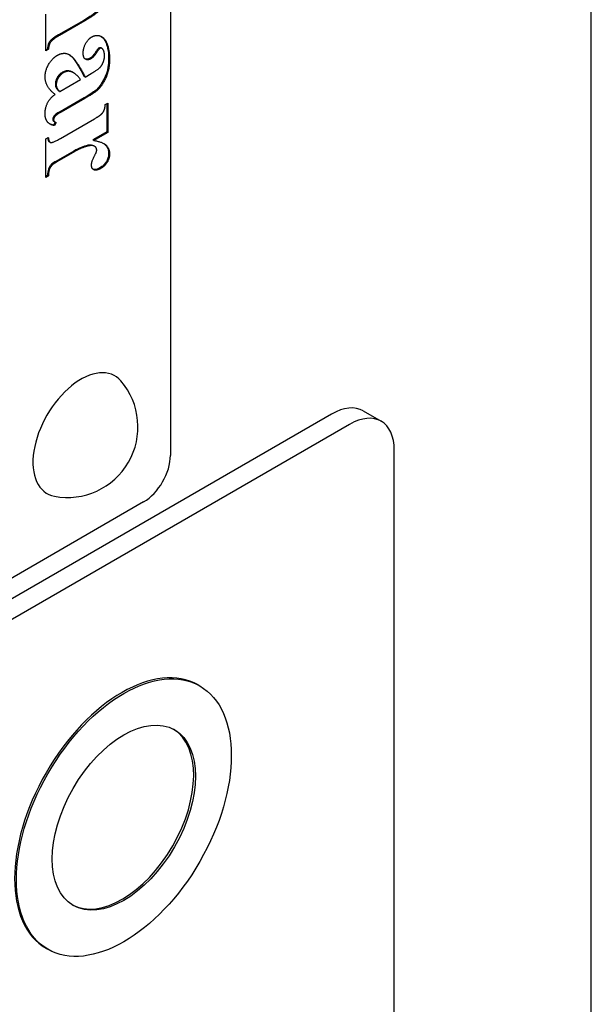
# Model space of a CAD drawing. Units: millimetres. Extents: x 195 to 6071, y 24 to 3405.
# Drawn here: x 1203 to 1231, y 2344 to 2393 of the extents above; entities that cross this region are included whole.
import ezdxf

# ---------------------------------------------------------------- set-up
doc = ezdxf.new("R2010")
doc.units = ezdxf.units.MM
doc.header["$LTSCALE"] = 12.5
doc.layers.add('Visible Edges(Hillmar_metric)', color=7, linetype='Continuous', lineweight=25)

msp = doc.modelspace()

# ---------------------------------------------------------------- linework, layer by layer
at = {"layer": 'Visible Edges(Hillmar_metric)'}
for p, q in [((1231.098, 2328.215), (1231.098, 2465.366)), ((1210.326, 2429.512), (1210.326, 2371.336)), ((1204.182, 2391.29), (1204.182, 2393.108)), ((1206.048, 2392.798), (1204.799, 2392.076)), ((1206.092, 2392.772), (1204.843, 2392.051)), ((1204.254, 2391.382), (1204.182, 2391.341)), ((1204.298, 2391.357), (1204.182, 2391.29)), ((1204.298, 2391.357), (1204.254, 2391.382)), ((1206.67, 2391.2), (1206.626, 2391.226)), ((1206.945, 2391.413), (1206.901, 2391.439)), ((1205.396, 2390.273), (1205.351, 2390.298)), ((1205.547, 2390.209), (1205.503, 2390.234)), ((1204.775, 2389.935), (1204.73, 2389.961)), ((1204.868, 2389.285), (1205.89, 2389.875)), ((1206.111, 2390.002), (1206.066, 2390.027)), ((1206.111, 2390.002), (1206.414, 2390.177)), ((1204.868, 2389.285), (1204.824, 2389.31)), ((1206.063, 2388.975), (1204.882, 2388.293)), ((1206.107, 2388.949), (1204.926, 2388.267)), ((1207.111, 2388.645), (1207.23, 2388.713)), ((1207.186, 2388.688), (1207.186, 2387.296)), ((1207.23, 2388.713), (1207.23, 2387.271)), ((1204.621, 2387.783), (1204.577, 2387.808)), ((1204.901, 2386.977), (1206.584, 2387.948)), ((1204.629, 2387.779), (1204.557, 2387.63)), ((1204.601, 2387.604), (1204.557, 2387.63)), ((1204.677, 2387.761), (1204.601, 2387.604)), ((1204.182, 2386.954), (1204.298, 2387.021)), ((1204.182, 2385.049), (1204.182, 2386.954)), ((1207.186, 2387.296), (1206.496, 2386.898)), ((1206.54, 2386.873), (1206.496, 2386.898)), ((1207.23, 2387.271), (1206.54, 2386.873)), ((1207.23, 2387.271), (1207.186, 2387.296)), ((1204.389, 2386.782), (1204.345, 2386.807)), ((1205.557, 2386.352), (1204.673, 2385.841)), ((1206.298, 2386.608), (1206.254, 2386.634)), ((1206.577, 2386.585), (1206.533, 2386.61)), ((1205.601, 2386.327), (1204.717, 2385.816)), ((1204.254, 2385.141), (1204.182, 2385.1)), ((1204.298, 2385.115), (1204.182, 2385.049)), ((1204.298, 2385.115), (1204.254, 2385.141)), ((1218.281, 2373.377), (1156.409, 2337.656)), ((1219.844, 2373.532), (1220.728, 2373.022)), ((1219.165, 2372.867), (1157.293, 2337.145)), ((1221.375, 2325.663), (1221.375, 2371.591)), ((1209, 2369.04), (1167.458, 2345.055)), ((1211.688, 2360.015), (1211.776, 2359.964)), ((1204.188, 2347.025), (1204.276, 2346.974))]:
    msp.add_line(p, q, dxfattribs=at)
msp.add_arc((1205.243, 2372.74), 3.479, 259.2977, 40.7023, dxfattribs=at)
for centre, major_axis, start_param, end_param in [((1205.907, 2372.357), (-1.675, -2.901), 2.942121, 6.482657), ((1218.281, 2370.826), (1.562, 2.706), 0, 0.785398), ((1219.165, 2370.316), (1.563, 2.706), 5.497787, 7.068583), ((1209, 2370.571), (-0.938, -1.624), 0.785398, 2.356194), ((1207.938, 2353.52), (-3.75, -6.495), 3.141593, 6.283185), ((1207.938, 2353.52), (-2.5, -4.33), 0.017679, 3.123914)]:
    msp.add_ellipse(centre, major_axis=major_axis, ratio=0.57735, start_param=start_param, end_param=end_param, dxfattribs=at)
for major_axis in [(3.75, 6.495), (-2.5, -4.33)]:
    msp.add_ellipse((1208.026, 2353.469), major_axis=major_axis, ratio=0.57735, dxfattribs=at)
for points, knots in [([(1207.276, 2394.478), (1207.276, 2394.387), (1207.269, 2394.292), (1207.238, 2394.108), (1207.215, 2394.02), (1207.129, 2393.786), (1207.056, 2393.664), (1206.917, 2393.453), (1206.825, 2393.353), (1206.581, 2393.127), (1206.333, 2392.962), (1206.048, 2392.798)], [-0.2074108, -0.2074108, -0.2074108, -0.2074108, -0.188155, -0.188155, -0.1712878, -0.1712878, -0.1436199, -0.1436199, -0.0965784, -0.0965784, 0, 0, 0, 0]), ([(1204.799, 2392.076), (1204.693, 2392.015), (1204.578, 2391.944), (1204.455, 2391.848), (1204.419, 2391.817), (1204.376, 2391.77), (1204.359, 2391.749), (1204.321, 2391.678), (1204.305, 2391.638), (1204.273, 2391.527), (1204.261, 2391.45), (1204.254, 2391.382)], [-0.09850891, -0.09850891, -0.09850891, -0.09850891, -0.05523235, -0.05523235, -0.03807737, -0.03807737, -0.02904809, -0.02904809, -0.01886547, -0.01886547, 0, 0, 0, 0]), ([(1206.903, 2392.009), (1207.001, 2391.944), (1207.074, 2391.842), (1207.184, 2391.594), (1207.276, 2391.333), (1207.276, 2390.901)], [-0.2509362, -0.2509362, -0.2509362, -0.2509362, -0.1270193, -0.1270193, 0, 0, 0, 0]), ([(1206.626, 2391.226), (1206.578, 2391.15), (1206.524, 2391.075), (1206.429, 2390.979), (1206.393, 2390.949), (1206.355, 2390.928)], [-0.03424176, -0.03424176, -0.03424176, -0.03424176, -0.01272581, -0.01272581, 0, 0, 0, 0]), ([(1206.796, 2391.432), (1206.783, 2391.425), (1206.771, 2391.415), (1206.745, 2391.392), (1206.732, 2391.376), (1206.686, 2391.321), (1206.653, 2391.271), (1206.626, 2391.226)], [-0.02183928, -0.02183928, -0.02183928, -0.02183928, -0.01768163, -0.01768163, -0.01274708, -0.01274708, 0, 0, 0, 0]), ([(1206.901, 2391.439), (1206.898, 2391.44), (1206.895, 2391.442), (1206.88, 2391.449), (1206.865, 2391.452), (1206.831, 2391.449), (1206.814, 2391.443), (1206.796, 2391.432)], [-0.01345299, -0.01345299, -0.01345299, -0.01345299, -0.01225676, -0.01225676, -0.00617921, -0.00617921, 0, 0, 0, 0]), ([(1205.312, 2391.118), (1205.315, 2391.116), (1205.319, 2391.114), (1205.419, 2391.047), (1205.632, 2390.866), (1206.066, 2390.027)], [-0.3654237, -0.3654237, -0.3654237, -0.3654237, -0.352539, -0.352539, 0, 0, 0, 0]), ([(1206.355, 2390.928), (1206.306, 2390.899), (1206.258, 2390.882), (1206.178, 2390.874), (1206.146, 2390.88), (1206.117, 2390.892)], [-0.09696384, -0.09696384, -0.09696384, -0.09696384, -0.07050587, -0.07050587, -0.04984996, -0.04984996, -0.04984996, -0.04984996]), ([(1207.276, 2390.901), (1207.276, 2390.765), (1207.266, 2390.62), (1207.216, 2390.344), (1207.18, 2390.214), (1207.075, 2389.952), (1206.989, 2389.782), (1206.833, 2389.547), (1206.767, 2389.464), (1206.695, 2389.394)], [-0.1584073, -0.1584073, -0.1584073, -0.1584073, -0.1097541, -0.1097541, -0.0678989, -0.0678989, -0.026032, -0.026032, 0, 0, 0, 0]), ([(1204.994, 2390.238), (1204.946, 2390.21), (1204.899, 2390.173), (1204.808, 2390.077), (1204.767, 2390.021), (1204.73, 2389.961)], [-0.03338349, -0.03338349, -0.03338349, -0.03338349, -0.01695848, -0.01695848, 0, 0, 0, 0]), ([(1205.351, 2390.298), (1205.297, 2390.312), (1205.237, 2390.316), (1205.115, 2390.295), (1205.056, 2390.273), (1204.994, 2390.238)], [-0.04381007, -0.04381007, -0.04381007, -0.04381007, -0.02092042, -0.02092042, 0, 0, 0, 0]), ([(1204.73, 2389.961), (1204.716, 2389.936), (1204.703, 2389.912), (1204.681, 2389.86), (1204.672, 2389.834), (1204.65, 2389.751), (1204.644, 2389.695), (1204.644, 2389.644)], [-0.02877789, -0.02877789, -0.02877789, -0.02877789, -0.0220305, -0.0220305, -0.01519071, -0.01519071, 0, 0, 0, 0]), ([(1204.644, 2389.644), (1204.644, 2389.611), (1204.648, 2389.58), (1204.663, 2389.521), (1204.675, 2389.492), (1204.723, 2389.403), (1204.773, 2389.351), (1204.824, 2389.31)], [-0.04768893, -0.04768893, -0.04768893, -0.04768893, -0.03801726, -0.03801726, -0.02703841, -0.02703841, 0, 0, 0, 0]), ([(1206.695, 2389.394), (1206.644, 2389.344), (1206.561, 2389.284), (1206.341, 2389.138), (1206.189, 2389.047), (1206.063, 2388.975)], [-0.07443126, -0.07443126, -0.07443126, -0.07443126, -0.04288357, -0.04288357, 0, 0, 0, 0]), ([(1204.882, 2388.293), (1204.812, 2388.252), (1204.731, 2388.204), (1204.645, 2388.144), (1204.616, 2388.122), (1204.573, 2388.074), (1204.56, 2388.057), (1204.535, 2388.015), (1204.527, 2387.994), (1204.517, 2387.957), (1204.514, 2387.937), (1204.514, 2387.918)], [-0.03301714, -0.03301714, -0.03301714, -0.03301714, -0.01984513, -0.01984513, -0.01305616, -0.01305616, -0.00965708, -0.00965708, -0.00567509, -0.00567509, 0, 0, 0, 0]), ([(1204.514, 2387.918), (1204.514, 2387.901), (1204.516, 2387.885), (1204.526, 2387.857), (1204.534, 2387.845), (1204.553, 2387.824), (1204.564, 2387.816), (1204.577, 2387.808)], [-0.0265242, -0.0265242, -0.0265242, -0.0265242, -0.02090761, -0.02090761, -0.0147382, -0.0147382, -0.00844593, -0.00844593, -0.00844593, -0.00844593]), ([(1204.259, 2386.998), (1204.265, 2386.954), (1204.274, 2386.912), (1204.3, 2386.852), (1204.315, 2386.829), (1204.338, 2386.812), (1204.342, 2386.809), (1204.345, 2386.807)], [-0.073747338, -0.073747338, -0.073747338, -0.073747338, -0.068977509, -0.068977509, -0.065421754, -0.065421754, -0.06477749, -0.06477749, -0.06477749, -0.06477749]), ([(1206.254, 2386.634), (1206.145, 2386.612), (1206.034, 2386.578), (1205.801, 2386.483), (1205.679, 2386.422), (1205.557, 2386.352)], [-0.08012858, -0.08012858, -0.08012858, -0.08012858, -0.04130697, -0.04130697, 0, 0, 0, 0]), ([(1206.533, 2386.61), (1206.504, 2386.627), (1206.471, 2386.638), (1206.379, 2386.652), (1206.317, 2386.647), (1206.254, 2386.634)], [-0.03676857, -0.03676857, -0.03676857, -0.03676857, -0.02255697, -0.02255697, 0, 0, 0, 0]), ([(1207.019, 2386.729), (1207.03, 2386.722), (1207.041, 2386.715), (1207.157, 2386.631), (1207.203, 2386.539), (1207.26, 2386.399), (1207.276, 2386.319), (1207.276, 2386.227)], [-0.05678417, -0.05678417, -0.05678417, -0.05678417, -0.0542109, -0.0542109, -0.02704657, -0.02704657, 0, 0, 0, 0]), ([(1207.276, 2386.227), (1207.276, 2386.189), (1207.273, 2386.149), (1207.26, 2386.07), (1207.251, 2386.031), (1207.215, 2385.922), (1207.186, 2385.867), (1207.129, 2385.77), (1207.089, 2385.719), (1206.982, 2385.609), (1206.913, 2385.559), (1206.846, 2385.52)], [-0.06230831, -0.06230831, -0.06230831, -0.06230831, -0.05576798, -0.05576798, -0.04973716, -0.04973716, -0.0389694, -0.0389694, -0.0227833, -0.0227833, 0, 0, 0, 0]), ([(1204.434, 2385.679), (1204.404, 2385.646), (1204.376, 2385.609), (1204.325, 2385.524), (1204.31, 2385.485), (1204.275, 2385.38), (1204.26, 2385.27), (1204.254, 2385.141)], [-0.06027095, -0.06027095, -0.06027095, -0.06027095, -0.04929987, -0.04929987, -0.03692724, -0.03692724, 0, 0, 0, 0]), ([(1204.673, 2385.841), (1204.606, 2385.803), (1204.528, 2385.755), (1204.461, 2385.704), (1204.446, 2385.691), (1204.434, 2385.679)], [-0.01960474, -0.01960474, -0.01960474, -0.01960474, -0.00420055, -0.00420055, 0, 0, 0, 0]), ([(1206.846, 2385.52), (1206.803, 2385.495), (1206.759, 2385.474), (1206.679, 2385.445), (1206.642, 2385.436), (1206.567, 2385.43), (1206.536, 2385.437), (1206.511, 2385.447)], [-0.06177033, -0.06177033, -0.06177033, -0.06177033, -0.0519703, -0.0519703, -0.04329011, -0.04329011, -0.03336256, -0.03336256, -0.03336256, -0.03336256])]:
    msp.add_open_spline(points, degree=3, knots=knots, dxfattribs=at)
for points, degree in [([(1207.32, 2394.452), (1207.32, 2394.085), (1207.031, 2393.485), (1206.584, 2393.056), (1206.092, 2392.772)], 2), ([(1204.843, 2392.051), (1204.493, 2391.849), (1204.323, 2391.605), (1204.298, 2391.357)], 2), ([(1206.017, 2391.177), (1206.017, 2391.415), (1206.266, 2391.88), (1206.432, 2391.976)], 2), ([(1206.432, 2391.976), (1206.667, 2392.111), (1207.093, 2391.928), (1207.32, 2391.288), (1207.32, 2390.875)], 2), ([(1206.67, 2391.2), (1206.529, 2390.977), (1206.399, 2390.902)], 2), ([(1206.84, 2391.407), (1206.771, 2391.367), (1206.67, 2391.2)], 2), ([(1206.977, 2391.386), (1206.919, 2391.453), (1206.84, 2391.407)], 2), ([(1207.071, 2391.036), (1207.071, 2391.282), (1206.977, 2391.386)], 2), ([(1204.139, 2390.023), (1204.139, 2390.323), (1204.482, 2390.921), (1204.738, 2391.069)], 2), ([(1204.738, 2391.069), (1205.089, 2391.271), (1205.645, 2390.9), (1206.111, 2390.002)], 2), ([(1206.399, 2390.902), (1206.24, 2390.811), (1206.017, 2390.956), (1206.017, 2391.177)], 2), ([(1206.414, 2390.177), (1206.76, 2390.377), (1206.937, 2390.567), (1207.071, 2390.886), (1207.071, 2391.036)], 2), ([(1207.32, 2390.875), (1207.32, 2390.375), (1206.952, 2389.574), (1206.739, 2389.368)], 2), ([(1205.396, 2390.273), (1205.219, 2390.317), (1205.038, 2390.212)], 2), ([(1205.503, 2390.234), (1205.455, 2390.261), (1205.405, 2390.283), (1205.351, 2390.298)], 3), ([(1205.89, 2389.875), (1205.659, 2390.2), (1205.396, 2390.273)], 2), ([(1204.63, 2389.147), (1204.139, 2389.51), (1204.139, 2390.023)], 2), ([(1204.775, 2389.935), (1204.688, 2389.789), (1204.688, 2389.618)], 2), ([(1205.038, 2390.212), (1204.89, 2390.127), (1204.775, 2389.935)], 2), ([(1204.688, 2389.618), (1204.688, 2389.431), (1204.868, 2389.285)], 2), ([(1206.739, 2389.368), (1206.602, 2389.235), (1206.107, 2388.949)], 2), ([(1204.139, 2388.184), (1204.139, 2388.488), (1204.385, 2388.968), (1204.63, 2389.147)], 2), ([(1206.919, 2388.171), (1207.01, 2388.261), (1207.093, 2388.455), (1207.111, 2388.645)], 2), ([(1204.601, 2387.604), (1204.359, 2387.652), (1204.139, 2387.93), (1204.139, 2388.184)], 2), ([(1204.926, 2388.267), (1204.717, 2388.146), (1204.608, 2388.046), (1204.558, 2387.942), (1204.558, 2387.892)], 2), ([(1204.558, 2387.892), (1204.558, 2387.792), (1204.677, 2387.761)], 2), ([(1206.584, 2387.948), (1206.847, 2388.101), (1206.919, 2388.171)], 2), ([(1204.557, 2387.63), (1204.486, 2387.644), (1204.416, 2387.665), (1204.353, 2387.698)], 3), ([(1204.298, 2387.021), (1204.316, 2386.802), (1204.5, 2386.746), (1204.901, 2386.977)], 2), ([(1206.54, 2386.873), (1207.01, 2386.794), (1207.32, 2386.448), (1207.32, 2386.202)], 2), ([(1206.298, 2386.608), (1205.981, 2386.545), (1205.601, 2386.327)], 2), ([(1206.612, 2386.56), (1206.504, 2386.652), (1206.298, 2386.608)], 2), ([(1206.685, 2386.393), (1206.685, 2386.502), (1206.612, 2386.56)], 2), ([(1206.667, 2386.295), (1206.685, 2386.343), (1206.685, 2386.393)], 2), ([(1206.432, 2385.647), (1206.432, 2385.843), (1206.652, 2386.262), (1206.667, 2386.295)], 2), ([(1207.32, 2386.202), (1207.32, 2385.993), (1207.096, 2385.614), (1206.89, 2385.495)], 2), ([(1204.479, 2385.653), (1204.388, 2385.555), (1204.309, 2385.33), (1204.298, 2385.115)], 2), ([(1204.717, 2385.816), (1204.529, 2385.707), (1204.479, 2385.653)], 2), ([(1206.89, 2385.495), (1206.674, 2385.37), (1206.432, 2385.476), (1206.432, 2385.647)], 2)]:
    msp.add_open_spline(points, degree=degree, dxfattribs=at)

doc.saveas('drawing.dxf')
